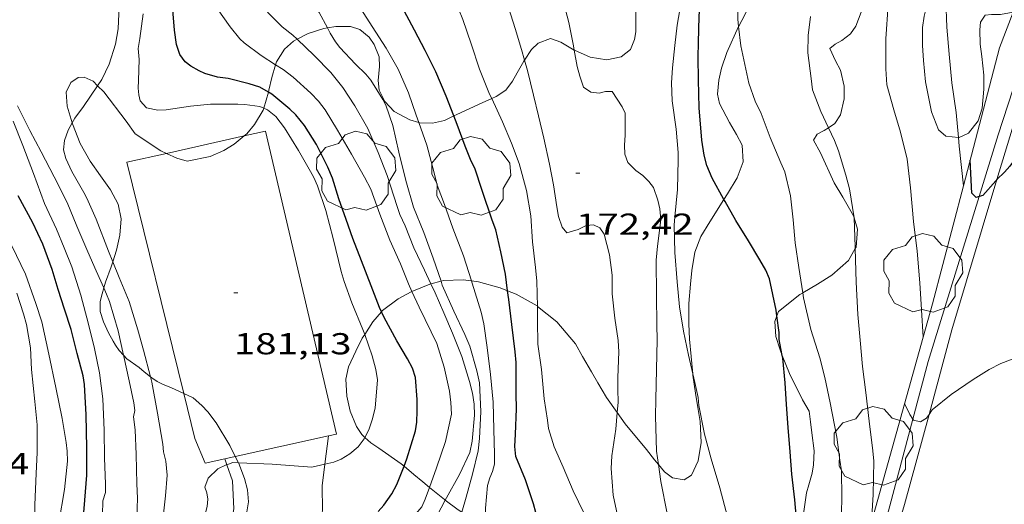
# Model space of a CAD drawing. Units: inches. Extents: x 454998 to 456005, y 4601500 to 4602002.
# Drawn here: x 455434 to 455483, y 4601825 to 4601849 of the extents above; entities that cross this region are included whole.
import ezdxf
from ezdxf.enums import TextEntityAlignment as Align

# ---------------------------------------------------------------- set-up
doc = ezdxf.new("R2010")
doc.units = ezdxf.units.IN
doc.header["$MEASUREMENT"] = 0
for name, color, linetype, lineweight in [('ARBRE', 7, 'Continuous', 0), ('BOSC', 7, 'Continuous', 0), ('CAMI i PISTA FORESTAL', 7, 'Continuous', 0), ('CAMP DE ESPORTS', 7, 'Continuous', 0), ('CORBA DE NIVELL', 7, 'Continuous', 0), ('CORBA MESTRA', 7, 'Continuous', 0), ('COTA ALTIMETRICA', 7, 'Continuous', 0), ('DESGUAS I CUNETA DE TERRA', 7, 'Continuous', 0), ('MUR', 7, 'Continuous', 0)]:
    doc.layers.add(name, color=color, linetype=linetype, lineweight=lineweight)
doc.styles.add('Style-Arial', font='ARIAL.TTF')
doc.linetypes.add('bosc', pattern='A,-2.235,[9,dgnlstyle-mataro.shx,S=0.035752,R=0,X=0,Y=0],-2.235', length=4.47)

# ---------------------------------------------------------------- blocks, each defined once
blk = doc.blocks.new('COTA')
at = {"color": 0, "linetype": 'ByBlock', "lineweight": -2}
blk.add_line((0, 0), (0.2, 0), dxfattribs=at)
blk = doc.blocks.new('ARBRE')
at = {"color": 0, "linetype": 'ByBlock', "lineweight": -2, "flags": 128}
blk.add_lwpolyline([(-0.507, -1.872), (-1.415, -1.448), (-1.697, -0.94), (-1.675, -0.342), (-1.951, 0.138), (-1.943, 0.686), (-1.511, 1.208), (-0.871, 1.406), (-0.543, 1.846), (-0.027, 2.012), (0.541, 1.882), (0.933, 1.428), (1.495, 1.262), (1.921, 0.694), (1.969, 0.068), (1.593, -0.562), (1.593, -1.098), (1.229, -1.618), (0.505, -1.886), (-0.049, -1.762), (-0.507, -1.872)], dxfattribs=at)

msp = doc.modelspace()

# ---------------------------------------------------------------- linework, layer by layer
at = {"layer": 'BOSC', "color": 3, "linetype": 'bosc', "lineweight": 20}
for points in [[(455466.186, 4601854.814, 174.941), (455465.884, 4601854.412, 175.179), (455465.686, 4601853.762, 175.499), (455465.592, 4601853.061, 175.755), (455465.621, 4601852.339, 175.963), (455465.664, 4601851.144, 176.331), (455465.659, 4601850.384, 176.619), (455465.085, 4601850.034, 176.651), (455464.778, 4601849.894, 176.651), (455464.47, 4601849.661, 176.651), (455464.388, 4601848.874, 176.651), (455464.398, 4601848.474, 176.587), (455464.394, 4601847.936, 176.411), (455464.338, 4601847.552, 176.267), (455464.138, 4601847.067, 176.123), (455463.665, 4601846.702, 176.059), (455462.958, 4601846.552, 176.043), (455462.139, 4601846.689, 176.075), (455461.352, 4601847.029, 176.331), (455461.343, 4601847.034, 176.337)], [(455469.485, 4601848.199, 175.404), (455469.495, 4601848.22, 175.403), (455469.798, 4601848.783, 175.291), (455470.146, 4601849.557, 175.067), (455470.426, 4601850.384, 174.875), (455470.503, 4601851.019, 174.795), (455470.403, 4601852.088, 174.843), (455470.137, 4601852.933, 174.827), (455470.045, 4601853.092, 174.823)], [(455477.061, 4601851.024, 172.247), (455476.338, 4601851.377, 172.315), (455475.979, 4601851.262, 172.619), (455475.846, 4601850.981, 172.875), (455475.812, 4601850.463, 173.227), (455475.724, 4601849.655, 173.595), (455475.561, 4601848.914, 173.755), (455475.294, 4601848.224, 173.771), (455475.038, 4601847.836, 173.771), (455474.599, 4601847.509, 173.803), (455474.28, 4601847.325, 173.819), (455474.013, 4601847.115, 173.835), (455474.294, 4601846.501, 174.043), (455474.544, 4601846.036, 174.187), (455474.72, 4601845.251, 174.347), (455474.715, 4601844.62, 174.427), (455474.54, 4601843.835, 174.427), (455474.258, 4601843.395, 174.427), (455473.94, 4601843.19, 174.427)], [(455480.385, 4601842.707, 169.372), (455479.758, 4601842.765, 169.387), (455479.387, 4601843.087, 169.387), (455479.04, 4601843.976, 169.403), (455478.758, 4601845.457, 169.691), (455478.644, 4601846.519, 170.123), (455478.599, 4601847.269, 170.443), (455478.603, 4601848.158, 170.859), (455478.684, 4601848.722, 171.131), (455478.845, 4601849.369, 171.483), (455478.814, 4601849.776, 171.723), (455478.497, 4601850.166, 171.995), (455478.16, 4601850.396, 172.155), (455477.603, 4601850.721, 172.235), (455477.187, 4601850.962, 172.235), (455477.061, 4601851.024, 172.247)], [(455483.091, 4601848.913, 169.552), (455482.464, 4601848.798, 169.595), (455482.019, 4601848.8, 169.691), (455481.706, 4601848.767, 169.771), (455481.483, 4601848.417, 169.723), (455481.441, 4601848.041, 169.579), (455481.462, 4601847.333, 169.323), (455481.542, 4601846.714, 169.211), (455481.648, 4601845.796, 169.227), (455481.647, 4601845.093, 169.259), (455481.56, 4601844.156, 169.291), (455481.368, 4601843.528, 169.307), (455480.888, 4601842.919, 169.339), (455480.421, 4601842.704, 169.371), (455480.385, 4601842.707, 169.372)], [(455449.112, 4601848.134, 181.789), (455448.943, 4601848.105, 181.867), (455448.163, 4601847.858, 182.299), (455447.617, 4601847.57, 182.607)], [(455453.64, 4601843.441, 180.192), (455453.2, 4601843.579, 180.443), (455452.422, 4601843.999, 180.667), (455451.955, 4601844.487, 180.763), (455451.685, 4601845.051, 180.939), (455451.628, 4601845.535, 181.067), (455451.695, 4601846.22, 181.227), (455451.673, 4601846.706, 181.307), (455451.436, 4601847.308, 181.371), (455451.184, 4601847.68, 181.419), (455450.724, 4601848.061, 181.435), (455450.257, 4601848.198, 181.451), (455449.532, 4601848.205, 181.595), (455449.112, 4601848.134, 181.789)], [(455468.765, 4601839.634, 175.947), (455468.946, 4601839.922, 175.947), (455469.415, 4601840.71, 175.883), (455469.719, 4601841.496, 175.707), (455469.662, 4601842.331, 175.483), (455469.38, 4601842.852, 175.435), (455469.036, 4601843.447, 175.467), (455468.55, 4601844.386, 175.467), (455468.45, 4601844.846, 175.467), (455468.509, 4601845.545, 175.467), (455468.645, 4601846.141, 175.467), (455468.9, 4601846.916, 175.467), (455469.485, 4601848.199, 175.404)], [(455447.617, 4601847.57, 182.607), (455447.426, 4601847.469, 182.715), (455446.983, 4601847.084, 183.003), (455446.591, 4601846.451, 183.355), (455446.547, 4601846.312, 183.402)], [(455461.343, 4601847.034, 176.337), (455460.683, 4601847.419, 176.747), (455460.17, 4601847.603, 177.131), (455459.56, 4601847.38, 177.579), (455459.228, 4601847.059, 177.803), (455458.88, 4601846.532, 178.026)], [(455446.547, 4601846.312, 183.402), (455446.35, 4601845.684, 183.611), (455446.215, 4601845.053, 183.755), (455446.187, 4601844.955, 183.776)], [(455458.88, 4601846.532, 178.026), (455458.854, 4601846.492, 178.043), (455458.509, 4601845.905, 178.315), (455458.283, 4601845.497, 178.539), (455457.951, 4601845.047, 178.763), (455457.468, 4601844.732, 178.923), (455457.253, 4601844.637, 178.963)], [(455437.501, 4601845.491, 186.123), (455437.066, 4601845.701, 186.363), (455436.766, 4601845.676, 186.507), (455436.394, 4601845.425, 186.731), (455436.172, 4601844.945, 187.179), (455436.221, 4601844.253, 187.739), (455436.466, 4601843.437, 188.237)], [(455437.724, 4601845.268, 185.975), (455437.501, 4601845.491, 186.123)], [(455441.138, 4601841.916, 184.395), (455440.855, 4601842.05, 184.395), (455439.593, 4601842.893, 184.603), (455439.139, 4601843.518, 184.971), (455438.027, 4601844.964, 185.771), (455437.724, 4601845.268, 185.975)], [(455446.187, 4601844.955, 183.776), (455445.955, 4601844.157, 183.942)], [(455457.253, 4601844.637, 178.963), (455456.777, 4601844.425, 179.051), (455455.52, 4601843.848, 179.211), (455455.375, 4601843.777, 179.257)], [(455445.955, 4601844.157, 183.942), (455445.924, 4601844.053, 183.963), (455445.501, 4601843.347, 184.187), (455445.12, 4601842.886, 184.379), (455444.988, 4601842.779, 184.389)], [(455455.375, 4601843.777, 179.257), (455454.914, 4601843.553, 179.403), (455454.314, 4601843.41, 179.787), (455453.675, 4601843.429, 180.171), (455453.64, 4601843.441, 180.192)], [(455436.466, 4601843.437, 188.237), (455436.481, 4601843.387, 188.267), (455436.862, 4601842.406, 188.747), (455437.352, 4601841.525, 189.003), (455437.875, 4601840.811, 189.147), (455438.369, 4601840.117, 189.179), (455438.741, 4601839.408, 189.179), (455438.885, 4601838.678, 189.163), (455438.819, 4601837.864, 189.067), (455438.656, 4601837.123, 188.907), (455438.477, 4601836.545, 188.841)], [(455473.94, 4601843.19, 174.427), (455473.733, 4601843.056, 174.427), (455473.379, 4601842.869, 174.427), (455473.204, 4601842.565, 174.443), (455473.542, 4601841.947, 174.491), (455474.232, 4601840.462, 174.683), (455474.648, 4601839.741, 174.795), (455475.176, 4601838.827, 174.939), (455475.209, 4601838.719, 174.952)], [(455444.988, 4601842.779, 184.389), (455444.491, 4601842.376, 184.427), (455443.972, 4601842.058, 184.411), (455443.295, 4601841.759, 184.411), (455442.169, 4601841.534, 184.395), (455441.644, 4601841.674, 184.395), (455441.138, 4601841.916, 184.395)], [(455467.221, 4601830.993, 176.232), (455467.049, 4601832.712, 176.139), (455467.018, 4601833.47, 175.979), (455467.029, 4601834.474, 175.707), (455467.1, 4601835.439, 175.579), (455467.167, 4601836.124, 175.627), (455467.313, 4601837.022, 175.819), (455467.618, 4601837.807, 175.947), (455468.069, 4601838.529, 175.947), (455468.765, 4601839.634, 175.947)], [(455475.209, 4601838.719, 174.952), (455475.374, 4601838.165, 175.019), (455475.312, 4601837.279, 175.083), (455475.27, 4601837.206, 175.085)], [(455475.27, 4601837.206, 175.085), (455474.936, 4601836.619, 175.099), (455474.106, 4601835.881, 175.099), (455473.401, 4601835.437, 175.099), (455472.668, 4601835.014, 175.099)], [(455438.477, 4601836.545, 188.841), (455438.397, 4601836.291, 188.811), (455438.113, 4601835.535, 188.747), (455438.032, 4601835.251, 188.669)], [(455453.299, 4601835.077, 183.97), (455454.183, 4601835.445, 183.755), (455454.234, 4601835.458, 183.733)], [(455454.234, 4601835.458, 183.733), (455454.742, 4601835.585, 183.505)], [(455454.742, 4601835.585, 183.505), (455454.861, 4601835.615, 183.451), (455455.833, 4601835.659, 182.891), (455456.256, 4601835.598, 182.679)], [(455456.256, 4601835.598, 182.679), (455456.599, 4601835.547, 182.507), (455457.67, 4601835.26, 181.995), (455458.044, 4601835.111, 181.83)], [(455438.032, 4601835.251, 188.669), (455437.947, 4601834.959, 188.587), (455437.855, 4601834.574, 188.427), (455437.856, 4601834.093, 188.267), (455438.009, 4601833.572, 188.123), (455438.263, 4601833.034, 188.011), (455438.503, 4601832.619, 187.739), (455438.615, 4601832.425, 187.403), (455438.789, 4601832.155, 187.291), (455439.009, 4601831.919, 187.282)], [(455451.792, 4601834.074, 184.19), (455451.839, 4601834.129, 184.187), (455452.614, 4601834.706, 184.107), (455453.259, 4601835.06, 183.979), (455453.299, 4601835.077, 183.97)], [(455458.044, 4601835.111, 181.83), (455458.464, 4601834.942, 181.643), (455459.502, 4601834.359, 181.259), (455459.526, 4601834.34, 181.25)], [(455472.668, 4601835.014, 175.099), (455472.528, 4601834.933, 175.099), (455471.468, 4601834.081, 175.099), (455471.39, 4601833.865, 175.099)], [(455450.959, 4601832.945, 184.244), (455451.363, 4601833.577, 184.219), (455451.792, 4601834.074, 184.19)], [(455459.526, 4601834.34, 181.25), (455460.474, 4601833.572, 180.859), (455461.4, 4601832.48, 180.411), (455461.76, 4601831.857, 180.171), (455462.2, 4601831.095, 179.947), (455462.512, 4601830.554, 179.883), (455462.95, 4601829.828, 179.835), (455463.475, 4601829.084, 179.826)], [(455471.39, 4601833.865, 175.099), (455471.29, 4601833.59, 175.099), (455471.335, 4601832.84, 175.211), (455471.546, 4601832.186, 175.371), (455471.656, 4601831.905, 175.432)], [(455450.973, 4601827.85, 183.679), (455450.816, 4601827.996, 183.787), (455450.556, 4601828.382, 184.027), (455450.245, 4601829.144, 184.315), (455450.071, 4601829.894, 184.331), (455450.028, 4601830.737, 184.283), (455450.156, 4601831.347, 184.283), (455450.518, 4601832.128, 184.283), (455450.839, 4601832.757, 184.251), (455450.959, 4601832.945, 184.244)], [(455439.009, 4601831.919, 187.282), (455439.18, 4601831.735, 187.275), (455439.779, 4601831.305, 187.003), (455440.028, 4601831.097, 186.827), (455440.337, 4601830.851, 186.564)], [(455471.656, 4601831.905, 175.432), (455472.004, 4601831.009, 175.627), (455472.663, 4601829.708, 175.931), (455472.983, 4601829.154, 176.043), (455473.051, 4601828.621, 176.011), (455473.126, 4601828.073, 176.011), (455473.23, 4601827.191, 176.027), (455473.207, 4601826.494, 176.027), (455473.131, 4601826.081, 176.043), (455472.973, 4601825.491, 176.043), (455472.86, 4601825.111, 176.027), (455472.715, 4601824.178, 176.011), (455472.717, 4601823.662, 176.011), (455472.769, 4601823.285, 176.011)], [(455467.487, 4601829.233, 176.539), (455467.352, 4601830.042, 176.251), (455467.227, 4601830.931, 176.235), (455467.221, 4601830.993, 176.232)], [(455440.337, 4601830.851, 186.564), (455440.404, 4601830.797, 186.507), (455440.673, 4601830.62, 186.283), (455440.94, 4601830.478, 186.075), (455441.387, 4601830.311, 185.819), (455441.995, 4601830.022, 185.528)], [(455441.995, 4601830.022, 185.528), (455442.457, 4601829.802, 185.307), (455442.895, 4601829.427, 185.211), (455443.186, 4601829.115, 185.163), (455443.592, 4601828.573, 185.163), (455444.275, 4601827.453, 185.243), (455444.547, 4601826.906, 185.301)], [(455463.475, 4601829.084, 179.826), (455463.866, 4601828.528, 179.819), (455464.918, 4601827.251, 179.643), (455465.321, 4601826.745, 179.467), (455465.518, 4601826.506, 179.334)], [(455465.518, 4601826.506, 179.334), (455465.816, 4601826.143, 179.131), (455466.214, 4601825.838, 178.859), (455466.786, 4601825.743, 178.507), (455467.152, 4601825.973, 178.283), (455467.482, 4601826.681, 177.979), (455467.635, 4601827.6, 177.531), (455467.587, 4601828.644, 176.875), (455467.487, 4601829.233, 176.539)], [(455452.909, 4601826.416, 183.304), (455452.768, 4601826.536, 183.307), (455451.667, 4601827.323, 183.355), (455451.257, 4601827.585, 183.483), (455450.973, 4601827.85, 183.679)], [(455444.702, 4601826.593, 185.335), (455444.724, 4601826.548, 185.339), (455445.005, 4601825.805, 185.515), (455445.16, 4601825.248, 185.675), (455445.203, 4601824.663, 185.803), (455445.11, 4601824.055, 185.899), (455444.884, 4601823.518, 185.995), (455444.454, 4601822.919, 186.123), (455444.071, 4601822.494, 186.251), (455444.058, 4601822.482, 186.257)], [(455444.547, 4601826.906, 185.301), (455444.702, 4601826.593, 185.335)], [(455454.173, 4601825.372, 182.958), (455453.839, 4601825.64, 183.147), (455453.387, 4601826.007, 183.291), (455452.909, 4601826.416, 183.304)], [(455454.954, 4601824.746, 182.513), (455454.909, 4601824.779, 182.539), (455454.173, 4601825.372, 182.958)], [(455455.767, 4601824.141, 182.062), (455455.592, 4601824.268, 182.139), (455454.954, 4601824.746, 182.513)]]:
    msp.add_polyline3d(points, dxfattribs=at)
at = {"layer": 'CAMI i PISTA FORESTAL', "color": 7, "linetype": 'Continuous', "lineweight": 0}
for points in [[(455485.129, 4601849.968, 164.199), (455482.809, 4601842.353, 164.943), (455482.292, 4601840.626, 165.083)], [(455482.292, 4601840.626, 165.083), (455480.064, 4601833.171, 165.687), (455478.925, 4601828.991, 165.978)], [(455478.925, 4601828.991, 165.978), (455477.708, 4601824.531, 166.287), (455476.118, 4601819.181, 166.848)], [(455449.171, 4601827.93, 181.059), (455448.992, 4601826.516, 181.1)], [(455449.171, 4601827.93, 181.059), (455449.171, 4601827.93, 181.059)], [(455444.024, 4601826.79, 181.059), (455444.024, 4601826.79, 181.059)], [(455444.13, 4601826.498, 180.973), (455444.024, 4601826.79, 181.059)], [(455444.058, 4601822.482, 180.911), (455444.067, 4601822.503, 180.911), (455444.31, 4601823.369, 180.883), (455444.482, 4601824.304, 180.819), (455444.417, 4601825.703, 180.739), (455444.13, 4601826.498, 180.973)], [(455448.992, 4601826.516, 181.1), (455448.857, 4601825.453, 181.131), (455448.871, 4601824.228, 181.051), (455448.83, 4601824.037, 181.049)]]:
    msp.add_polyline3d(points, dxfattribs=at)
at = {"layer": 'CAMP DE ESPORTS', "color": 7, "linetype": 'Continuous', "lineweight": 0, "elevation": 181.059}
for points in [[(455444.988, 4601842.779), (455441.138, 4601841.916)], [(455449.171, 4601827.93), (455449.565, 4601828.017), (455446.038, 4601843.014), (455444.988, 4601842.779)], [(455441.138, 4601841.916), (455439.18, 4601841.477), (455441.995, 4601830.022)], [(455444.547, 4601826.906), (455449.171, 4601827.93)], [(455443.05, 4601826.574), (455444.024, 4601826.79)], [(455444.024, 4601826.79), (455444.547, 4601826.906)]]:
    msp.add_lwpolyline(points, dxfattribs=at)
at = {"layer": 'CAMP DE ESPORTS', "color": 7, "linetype": 'Continuous', "lineweight": 0, "elevation": 181.059, "flags": 128}
msp.add_lwpolyline([(455441.995, 4601830.022), (455442.541, 4601827.8), (455443.05, 4601826.574)], dxfattribs=at)
at = {"layer": 'CORBA DE NIVELL', "color": 30, "linetype": 'Continuous', "lineweight": 0}
for points, elevation in [([(455480.385, 4601842.707), (455480.269, 4601843.951), (455480.051, 4601845.409), (455479.921, 4601846.826), (455479.803, 4601848.167), (455479.755, 4601849.497), (455479.774, 4601849.969), (455479.935, 4601851.185), (455480.239, 4601852.788), (455480.462, 4601853.794), (455480.743, 4601854.843), (455481.197, 4601856.528), (455481.627, 4601858.176), (455481.948, 4601859.788), (455482.141, 4601861.285), (455482.126, 4601861.775), (455482.059, 4601862.323), (455482.199, 4601862.672), (455482.265, 4601863.158), (455482.482, 4601864.734), (455482.635, 4601865.293), (455483.202, 4601866.863)], 166), ([(455437.724, 4601845.268), (455437.937, 4601845.581), (455438.293, 4601846.34), (455438.614, 4601847.32), (455438.748, 4601848.081), (455438.775, 4601848.826), (455438.77, 4601849.58), (455438.537, 4601850.998), (455438.383, 4601851.385), (455438.285, 4601851.716), (455438.142, 4601852.026), (455437.473, 4601853.21), (455436.762, 4601854.569), (455436.326, 4601855.573), (455435.765, 4601856.848), (455435.214, 4601858.067), (455434.702, 4601859.481), (455434.565, 4601860.159), (455434.394, 4601861.423), (455434.418, 4601861.885), (455434.515, 4601862.325), (455434.671, 4601863.266)], 182), ([(455446.547, 4601846.312), (455445.833, 4601846.769), (455444.991, 4601847.387), (455444.767, 4601847.6), (455444.287, 4601848.191), (455443.648, 4601849.097), (455443.029, 4601850.01), (455442.79, 4601850.519), (455442.671, 4601850.926), (455442.424, 4601852.113), (455442.124, 4601853.53), (455441.805, 4601854.731), (455441.664, 4601855.551), (455441.488, 4601856.608), (455441.323, 4601857.118), (455440.967, 4601858.478), (455440.991, 4601858.972), (455441.083, 4601859.492), (455441.473, 4601860.682), (455441.796, 4601861.632)], 179), ([(455447.617, 4601847.57), (455447.404, 4601847.773), (455446.867, 4601848.183), (455445.438, 4601849.658), (455445.131, 4601850.174), (455444.524, 4601851.338), (455444.003, 4601852.585), (455443.543, 4601853.83), (455443.192, 4601855.262), (455442.925, 4601856.355), (455442.78, 4601856.776), (455442.718, 4601857.354), (455442.746, 4601858.082), (455442.879, 4601859.332), (455443.12, 4601860.667), (455443.3, 4601861.288)], 178), ([(455449.112, 4601848.134), (455448.711, 4601848.894), (455448.155, 4601849.857), (455447.601, 4601850.826), (455447.112, 4601851.721), (455446.487, 4601852.834), (455445.972, 4601853.936), (455445.765, 4601854.509), (455445.623, 4601854.811), (455445.379, 4601855.635), (455445.311, 4601856.048), (455445.162, 4601857.154), (455445.138, 4601857.676), (455445.207, 4601858.787), (455445.437, 4601860.357), (455445.547, 4601860.796)], 177), ([(455453.126, 4601844.917), (455452.618, 4601846.087), (455452.019, 4601847.131), (455451.329, 4601848.206), (455450.471, 4601849.549), (455449.953, 4601850.414), (455449.351, 4601851.512), (455448.813, 4601852.596), (455448.25, 4601853.74), (455448.067, 4601854.225), (455447.758, 4601855.368), (455447.47, 4601856.634), (455447.27, 4601857.909), (455447.228, 4601858.854), (455447.271, 4601859.475), (455447.364, 4601860.042), (455447.473, 4601860.378)], 176), ([(455457.253, 4601844.637), (455457.152, 4601844.854), (455456.648, 4601846.096), (455456.24, 4601847.339), (455455.829, 4601848.547), (455455.386, 4601849.617), (455454.935, 4601850.751), (455454.482, 4601852.135), (455454.192, 4601853.246), (455453.891, 4601854.223), (455454.02, 4601854.815), (455454.059, 4601855.46), (455454.379, 4601856.754), (455454.67, 4601857.434), (455455.192, 4601858.689)], 174), ([(455458.88, 4601846.532), (455458.736, 4601847.062), (455458.412, 4601848.103), (455458.093, 4601849.152), (455457.956, 4601849.918), (455457.759, 4601851.555), (455457.642, 4601852.093), (455457.245, 4601853.397), (455457.106, 4601854.102), (455457.041, 4601854.799), (455457.041, 4601855.838), (455457.093, 4601856.293), (455457.198, 4601857.43), (455457.378, 4601858.197)], 173), ([(455461.343, 4601847.034), (455461.305, 4601847.241), (455461.08, 4601848.4), (455460.628, 4601850.111), (455460.304, 4601851.079), (455460.011, 4601852.466), (455459.746, 4601853.838), (455459.632, 4601855.596), (455459.685, 4601856.416), (455459.873, 4601857.635)], 172), ([(455469.485, 4601848.199), (455469.444, 4601848.566), (455469.45, 4601849.419), (455469.569, 4601850.462), (455469.858, 4601852.089), (455470.045, 4601853.092)], 169), ([(455478.639, 4601832.822), (455478.549, 4601834.167), (455478.467, 4601835.501), (455478.337, 4601837.07), (455478.148, 4601838.541), (455478.01, 4601840.207), (455477.842, 4601841.634), (455477.505, 4601842.977), (455477.177, 4601844.081), (455476.842, 4601845.31), (455476.787, 4601846.11), (455476.791, 4601847.59), (455476.901, 4601849.271), (455477.019, 4601850.77), (455477.061, 4601851.024)], 167), ([(455467.221, 4601830.993), (455467.007, 4601831.923), (455466.761, 4601833.117), (455466.567, 4601834.316), (455466.443, 4601835.556), (455466.337, 4601837.01), (455466.301, 4601838.37), (455466.332, 4601838.772), (455466.46, 4601840.134), (455466.498, 4601841.597), (455466.497, 4601841.966), (455466.392, 4601843.11), (455466.201, 4601844.529), (455466.164, 4601845.417), (455466.214, 4601846.162), (455466.325, 4601847.266), (455466.446, 4601848.264), (455466.642, 4601849.412)], 171), ([(455445.955, 4601844.157), (455445.766, 4601844.233), (455445.017, 4601844.346), (455444.681, 4601844.36), (455443.314, 4601844.351), (455442.325, 4601844.256), (455441.126, 4601844.077), (455440.708, 4601844.057), (455440.139, 4601844.172), (455439.836, 4601844.52), (455439.763, 4601844.815), (455439.737, 4601845.155), (455439.749, 4601845.527), (455439.776, 4601846.568), (455439.734, 4601847.121), (455439.811, 4601847.604), (455439.978, 4601848.836)], 181), ([(455473.94, 4601843.19), (455473.57, 4601843.987), (455473.151, 4601845.065), (455473.08, 4601845.62), (455472.924, 4601846.906), (455472.934, 4601847.753), (455473.06, 4601848.694)], 168), ([(455454.742, 4601835.585), (455454.36, 4601836.724), (455453.886, 4601837.993), (455453.378, 4601839.257), (455452.991, 4601840.576), (455452.645, 4601841.974), (455452.352, 4601843.306), (455452, 4601844.308), (455451.856, 4601844.59), (455451.265, 4601845.551), (455451.022, 4601845.845), (455450.511, 4601846.344), (455449.724, 4601847.165), (455449.516, 4601847.437), (455449.251, 4601847.871), (455449.112, 4601848.134)], 177), ([(455472.668, 4601835.014), (455472.476, 4601836.257), (455472.291, 4601837.489), (455472.194, 4601838.625), (455472.054, 4601839.819), (455471.776, 4601840.998), (455471.589, 4601841.458), (455471.058, 4601842.698), (455470.61, 4601843.899), (455470.315, 4601844.505), (455470.002, 4601845.391), (455469.893, 4601845.86), (455469.592, 4601847.247), (455469.485, 4601848.199)], 169), ([(455454.234, 4601835.458), (455453.916, 4601836.134), (455453.401, 4601837.241), (455452.97, 4601838.331), (455452.693, 4601838.883), (455452.574, 4601839.29), (455452.066, 4601840.816), (455451.63, 4601841.964), (455451.109, 4601843.155), (455450.468, 4601844.281), (455449.882, 4601845.176), (455449.274, 4601845.919), (455448.461, 4601846.766), (455447.617, 4601847.57)], 178), ([(455465.518, 4601826.506), (455465.428, 4601827.17), (455465.375, 4601828.895), (455465.391, 4601829.722), (455465.428, 4601831.211), (455465.454, 4601832.686), (455465.44, 4601833.422), (455465.424, 4601834.881), (455465.409, 4601836.628), (455465.469, 4601837.323), (455465.628, 4601838.625), (455465.579, 4601839.165), (455465.485, 4601839.6), (455465.273, 4601840.231), (455465.046, 4601840.529), (455464.75, 4601840.825), (455464.404, 4601841.064), (455464, 4601841.468), (455463.85, 4601841.88), (455463.841, 4601842.327), (455463.87, 4601842.815), (455463.869, 4601843.913), (455463.719, 4601844.229), (455463.222, 4601844.986), (455462.901, 4601844.981), (455462.583, 4601844.908), (455462.16, 4601844.945), (455461.811, 4601845.205), (455461.614, 4601845.738), (455461.493, 4601846.228), (455461.343, 4601847.034)], 172), ([(455453.299, 4601835.077), (455453.126, 4601835.448), (455452.73, 4601836.453), (455452.209, 4601837.611), (455451.716, 4601838.906), (455451.269, 4601840.144), (455450.946, 4601840.743), (455450.301, 4601841.877), (455449.618, 4601843.076), (455448.999, 4601844.076), (455448.665, 4601844.502), (455448.284, 4601844.897), (455447.412, 4601845.696), (455446.916, 4601846.075), (455446.547, 4601846.312)], 179), ([(455463.475, 4601829.084), (455463.519, 4601829.593), (455463.502, 4601830.221), (455463.505, 4601830.809), (455463.546, 4601832.089), (455463.521, 4601832.652), (455463.359, 4601833.75), (455463.218, 4601834.962), (455463.229, 4601835.527), (455463.221, 4601835.892), (455463.097, 4601836.892), (455462.834, 4601837.923), (455462.619, 4601838.224), (455462.305, 4601838.375), (455461.938, 4601838.339), (455461.531, 4601838.14), (455460.971, 4601837.974), (455460.746, 4601838.26), (455460.567, 4601838.785), (455460.486, 4601839.269), (455460.308, 4601840.363), (455460.126, 4601841.389), (455459.836, 4601842.668), (455459.579, 4601843.779), (455459.332, 4601844.806), (455459.021, 4601846.016), (455458.88, 4601846.532)], 173), ([(455436.466, 4601843.437), (455436.588, 4601843.661), (455437.018, 4601844.237), (455437.724, 4601845.268)], 182), ([(455459.526, 4601834.34), (455459.498, 4601835.581), (455459.42, 4601836.261), (455459.275, 4601837.536), (455459.187, 4601838.824), (455458.97, 4601840.08), (455458.612, 4601841.42), (455458.236, 4601842.432), (455457.796, 4601843.481), (455457.253, 4601844.637)], 174), ([(455438.032, 4601835.251), (455437.657, 4601836.107), (455437.242, 4601837.041), (455436.698, 4601838.311), (455436.21, 4601839.484), (455435.566, 4601840.752), (455434.919, 4601842), (455434.366, 4601843.047), (455433.758, 4601844.276)], 183), ([(455450.959, 4601832.945), (455450.872, 4601833.196), (455450.325, 4601834.52), (455449.935, 4601835.564), (455449.801, 4601836.06), (455449.402, 4601837.695), (455449.026, 4601839.09), (455448.619, 4601840.315), (455448.443, 4601840.716), (455448.277, 4601841.018), (455447.682, 4601842.065), (455446.99, 4601843.176), (455446.559, 4601843.74), (455446.146, 4601844.079), (455445.955, 4601844.157)], 181), ([(455437.959, 4601824.013), (455437.975, 4601824.714), (455438.122, 4601825.123), (455438.109, 4601825.545), (455438.06, 4601826.814), (455438.045, 4601828.2), (455437.985, 4601829.759), (455437.82, 4601831.045), (455437.576, 4601832.254), (455437.269, 4601833.458), (455436.896, 4601834.887), (455436.446, 4601836.299), (455436.069, 4601837.231), (455435.679, 4601838.156), (455435.094, 4601839.44), (455434.543, 4601840.923), (455434.026, 4601842.315), (455433.538, 4601843.52)], 184), ([(455438.477, 4601836.545), (455438.256, 4601837.077), (455437.656, 4601838.652), (455437.195, 4601839.697), (455437.035, 4601839.983), (455436.444, 4601841.014), (455436.143, 4601841.672), (455436.038, 4601842.101), (455436.076, 4601842.548), (455436.265, 4601843.068), (455436.466, 4601843.437)], 182), ([(455456.256, 4601835.598), (455455.851, 4601836.837), (455455.32, 4601838.22), (455454.91, 4601839.379), (455454.558, 4601840.34), (455454.4, 4601840.95), (455454.031, 4601842.326), (455453.64, 4601843.441)], 176), ([(455475.209, 4601838.719), (455475.208, 4601838.725), (455474.983, 4601840.161), (455474.807, 4601840.844), (455474.441, 4601842.046), (455474.237, 4601842.552), (455473.94, 4601843.19)], 168), ([(455480.627, 4601840.312), (455480.425, 4601842.281), (455480.385, 4601842.707)], 166), ([(455480.628, 4601840.311), (455480.627, 4601840.312)], 166), ([(455475.27, 4601837.206), (455475.268, 4601837.291), (455475.209, 4601838.719)], 168), ([(455433.821, 4601815.206), (455434.189, 4601816.24), (455434.72, 4601817.881), (455434.879, 4601818.671), (455435.18, 4601820.285), (455435.476, 4601821.939), (455435.802, 4601823.615), (455436.087, 4601825.266), (455436.232, 4601826.671), (455436.223, 4601827.174), (455436.169, 4601827.604), (455435.961, 4601828.787), (455435.649, 4601830.32), (455435.315, 4601831.971), (455434.961, 4601833.568), (455434.671, 4601834.486), (455434.145, 4601835.942), (455433.47, 4601837.335)], 186), ([(455476.073, 4601823.658), (455476.156, 4601825.019), (455476.196, 4601826.677), (455476.146, 4601827.179), (455475.959, 4601828.647), (455475.789, 4601830.077), (455475.63, 4601831.353), (455475.517, 4601832.668), (455475.398, 4601833.939), (455475.309, 4601835.541), (455475.27, 4601837.206)], 168), ([(455440.337, 4601830.851), (455440.003, 4601832.177), (455439.714, 4601833.174), (455439.289, 4601834.573), (455438.796, 4601835.771), (455438.477, 4601836.545)], 182), ([(455456.283, 4601827.658), (455456.404, 4601828.943), (455456.388, 4601829.492), (455456.301, 4601830.042), (455456.151, 4601830.621), (455455.767, 4601831.854), (455455.311, 4601833.004), (455454.878, 4601834.019), (455454.447, 4601835.004), (455454.234, 4601835.458)], 178), ([(455455.767, 4601824.141), (455455.988, 4601824.889), (455456.299, 4601826.029), (455456.582, 4601827.181), (455456.647, 4601827.787), (455456.717, 4601829.138), (455456.655, 4601830.558), (455456.519, 4601831.153), (455456.164, 4601832.376), (455455.92, 4601832.942), (455455.377, 4601834.106), (455454.806, 4601835.393), (455454.742, 4601835.585)], 177), ([(455457.086, 4601823.146), (455457.015, 4601823.333), (455456.952, 4601823.81), (455456.952, 4601824.346), (455457.043, 4601825.46), (455457.159, 4601825.851), (455457.289, 4601826.161), (455457.398, 4601826.525), (455457.394, 4601827.021), (455457.358, 4601828.243), (455457.32, 4601829.597), (455457.198, 4601830.959), (455457.03, 4601832.298), (455456.866, 4601833.478), (455456.724, 4601834.052), (455456.29, 4601835.492), (455456.256, 4601835.598)], 176), ([(455434.729, 4601828.475), (455434.621, 4601829.623), (455434.452, 4601831.22), (455434.395, 4601832.278), (455434.2, 4601833.44), (455434.054, 4601833.974), (455433.729, 4601834.992)], 187), ([(455439.009, 4601831.919), (455438.749, 4601833.125), (455438.313, 4601834.577), (455438.165, 4601834.946), (455438.032, 4601835.251)], 183), ([(455454.173, 4601825.372), (455454.523, 4601826.347), (455454.972, 4601827.641), (455455.259, 4601828.993), (455455.233, 4601829.574), (455455.156, 4601830.14), (455454.902, 4601831.323), (455454.527, 4601832.492), (455454.259, 4601833.077), (455453.659, 4601834.301), (455453.299, 4601835.077)], 179), ([(455473.89, 4601819.903), (455473.991, 4601820.536), (455474.362, 4601822.358), (455474.596, 4601824.105), (455474.609, 4601824.866), (455474.584, 4601826.19), (455474.512, 4601826.722), (455474.356, 4601827.856), (455474.021, 4601829.556), (455473.77, 4601830.815), (455473.521, 4601831.798), (455473.068, 4601833.199), (455472.707, 4601834.76), (455472.668, 4601835.014)], 169), ([(455464.094, 4601812.147), (455464.094, 4601812.157), (455463.929, 4601813.539), (455463.753, 4601814.644), (455463.524, 4601815.768), (455463.224, 4601817.303), (455463.025, 4601818.569), (455462.865, 4601820.07), (455462.563, 4601821.568), (455462.299, 4601822.922), (455462.177, 4601823.341), (455461.985, 4601823.835), (455461.825, 4601824.112), (455461.295, 4601825.196), (455460.789, 4601826.369), (455460.347, 4601827.374), (455460.076, 4601828.285), (455460.02, 4601828.709), (455459.853, 4601829.759), (455459.716, 4601831.213), (455459.54, 4601832.46), (455459.519, 4601833.626), (455459.53, 4601834.149), (455459.526, 4601834.34)], 174), ([(455450.973, 4601827.85), (455451.164, 4601828.219), (455451.335, 4601828.715), (455451.474, 4601829.289), (455451.595, 4601830.703), (455451.511, 4601831.218), (455451.322, 4601831.89), (455450.959, 4601832.945)], 181), ([(455478.639, 4601832.821), (455478.639, 4601832.822)], 167), ([(455485.293, 4601832.041), (455485.227, 4601832.089), (455484.795, 4601832.126), (455484.243, 4601832.011), (455482.956, 4601831.688), (455482.479, 4601831.514), (455481.905, 4601831.22), (455481.118, 4601830.719), (455480.019, 4601829.974), (455479.077, 4601829.222), (455478.925, 4601828.991)], 166), ([(455439.005, 4601819.818), (455439.448, 4601821.778), (455439.646, 4601823.347), (455439.693, 4601824.834), (455439.67, 4601825.546), (455439.642, 4601827.003), (455439.592, 4601828.226), (455439.502, 4601828.862), (455439.572, 4601829.189), (455439.521, 4601829.557), (455439.291, 4601830.643), (455439.021, 4601831.863), (455439.009, 4601831.919)], 183), ([(455470.048, 4601809.732), (455470.071, 4601809.92), (455470.19, 4601811.074), (455470.289, 4601812.175), (455470.367, 4601813.199), (455470.445, 4601814.593), (455470.442, 4601815.196), (455470.357, 4601816.08), (455470.201, 4601817.662), (455470.183, 4601818.862), (455470.048, 4601820.008), (455469.895, 4601820.561), (455469.505, 4601822.092), (455468.942, 4601823.914), (455468.56, 4601825.352), (455468.125, 4601826.786), (455467.806, 4601828.002), (455467.523, 4601829.437), (455467.482, 4601829.819), (455467.319, 4601830.566), (455467.221, 4601830.993)], 171), ([(455440.232, 4601819.012), (455440.385, 4601819.899), (455440.643, 4601821.508), (455440.891, 4601823.175), (455441.096, 4601824.947), (455441.171, 4601825.978), (455441.106, 4601826.675), (455440.993, 4601827.142), (455440.953, 4601827.515), (455440.687, 4601829.048), (455440.403, 4601830.588), (455440.337, 4601830.851)], 182), ([(455465.6, 4601810.677), (455465.439, 4601811.363), (455465.203, 4601812.82), (455465.046, 4601814.291), (455464.911, 4601815.885), (455464.78, 4601816.881), (455464.58, 4601818.571), (455464.467, 4601819.855), (455464.367, 4601820.148), (455464.292, 4601820.654), (455463.984, 4601821.987), (455463.593, 4601823.512), (455463.27, 4601824.992), (455463.168, 4601826.305), (455463.214, 4601826.937), (455463.402, 4601828.251), (455463.475, 4601829.084)], 173), ([(455478.925, 4601828.991), (455478.796, 4601828.797), (455478.499, 4601828.616), (455478.162, 4601828.703), (455478.127, 4601828.757)], 166), ([(455448.992, 4601826.516), (455449.434, 4601826.615), (455449.789, 4601826.769), (455450.23, 4601827.037), (455450.63, 4601827.384), (455450.939, 4601827.784), (455450.973, 4601827.85)], 181), ([(455444.13, 4601826.498), (455444.433, 4601826.603), (455444.702, 4601826.593)], 181), ([(455444.702, 4601826.593), (455446.373, 4601826.53), (455448.343, 4601826.369), (455448.992, 4601826.516)], 181), ([(455442.127, 4601821.2), (455442.509, 4601822.178), (455442.893, 4601823.384), (455443.16, 4601824.434), (455443.181, 4601824.797), (455443.142, 4601825.098), (455443.037, 4601825.383), (455443.209, 4601825.836), (455443.69, 4601826.284), (455444.098, 4601826.487), (455444.13, 4601826.498)], 181), ([(455468.248, 4601809.491), (455468.211, 4601809.775), (455468.072, 4601811.039), (455467.982, 4601812.396), (455467.919, 4601813.408), (455467.788, 4601814.459), (455467.642, 4601815.511), (455467.479, 4601816.554), (455467.293, 4601817.596), (455466.996, 4601818.838), (455466.628, 4601820.252), (455466.366, 4601821.426), (455466.148, 4601822.787), (455465.951, 4601824.073), (455465.631, 4601825.666), (455465.518, 4601826.506)], 172), ([(455453.095, 4601823.422), (455453.297, 4601823.783), (455453.49, 4601824.065), (455453.786, 4601824.416), (455453.961, 4601824.785), (455454.173, 4601825.372)], 179), ([(455453.777, 4601822.53), (455454.356, 4601823.594), (455454.954, 4601824.746)], 178)]:
    msp.add_lwpolyline(points, dxfattribs=dict(at, elevation=elevation))
at = {"layer": 'CORBA DE NIVELL', "color": 30, "linetype": 'Continuous', "lineweight": 0, "flags": 128}
for points, elevation in [([(455453.64, 4601843.441), (455453.509, 4601843.812), (455453.126, 4601844.917)], 176), ([(455478.127, 4601828.757), (455477.981, 4601828.977), (455477.725, 4601829.499), (455477.714, 4601829.518)], 166), ([(455430.349, 4601810.583), (455430.441, 4601810.711), (455431.303, 4601811.962), (455431.926, 4601813.162), (455432.437, 4601814.381), (455433.146, 4601816.218), (455433.699, 4601817.659), (455433.886, 4601818.432), (455434.089, 4601819.441), (455434.186, 4601819.769), (455434.429, 4601820.916), (455434.571, 4601822.31), (455434.59, 4601823.397), (455434.611, 4601824.504), (455434.687, 4601826.054), (455434.733, 4601827.101), (455434.729, 4601828.475)], 187), ([(455454.954, 4601824.746), (455455.012, 4601824.859), (455455.653, 4601826.019), (455456.175, 4601827.101), (455456.283, 4601827.658)], 178)]:
    msp.add_lwpolyline(points, dxfattribs=dict(at, elevation=elevation))
at = {"layer": 'CORBA MESTRA', "color": 30, "linetype": 'Continuous', "lineweight": 30}
for points, elevation in [([(455468.765, 4601839.634), (455468.184, 4601840.69), (455467.915, 4601841.324), (455467.783, 4601841.825), (455467.663, 4601842.578), (455467.527, 4601844.166), (455467.498, 4601845.568), (455467.491, 4601846.677), (455467.504, 4601847.414), (455467.533, 4601848.692), (455467.621, 4601850.027), (455467.767, 4601851.381), (455468.037, 4601852.867), (455468.138, 4601853.212), (455468.446, 4601854.253), (455468.567, 4601854.636)], 170), ([(455446.187, 4601844.955), (455445.759, 4601845.193), (455445.238, 4601845.359), (455444.187, 4601845.62), (455443.661, 4601845.7), (455443.043, 4601845.874), (455442.75, 4601846.005), (455442.336, 4601846.242), (455442.062, 4601846.453), (455441.798, 4601846.823), (455441.641, 4601847.304), (455441.54, 4601848.022), (455441.443, 4601849.231)], 180), ([(455451.792, 4601834.074), (455451.701, 4601834.278), (455451.281, 4601835.356), (455450.807, 4601836.593), (455450.374, 4601837.696), (455450.041, 4601838.64), (455449.672, 4601839.665), (455449.359, 4601840.685), (455449.131, 4601841.241), (455448.569, 4601842.358), (455447.971, 4601843.297), (455447.54, 4601843.82), (455447.25, 4601844.114), (455446.365, 4601844.855), (455446.187, 4601844.955)], 180), ([(455458.044, 4601835.111), (455457.931, 4601835.928), (455457.71, 4601837.038), (455457.457, 4601838.125), (455457.277, 4601838.612), (455456.779, 4601840.075), (455456.411, 4601841.193), (455456.242, 4601841.525), (455455.944, 4601842.281), (455455.537, 4601843.354), (455455.375, 4601843.777)], 175), ([(455490.041, 4601842.561), (455489.794, 4601842.614), (455489.229, 4601842.68), (455488.551, 4601842.695), (455487.487, 4601842.626), (455486.483, 4601842.596), (455485.332, 4601842.486), (455484.156, 4601842.283), (455483.864, 4601842.188), (455483.471, 4601841.957), (455483.188, 4601841.655), (455482.932, 4601841.29), (455482.669, 4601840.986), (455482.292, 4601840.626)], 165), ([(455482.292, 4601840.626), (455482.229, 4601840.565), (455481.586, 4601839.829), (455481.409, 4601839.778)], 165), ([(455433.303, 4601810.583), (455433.946, 4601812.094), (455434.525, 4601813.73), (455434.893, 4601815.116), (455435.343, 4601816.48), (455435.739, 4601817.355), (455436.291, 4601818.736), (455436.454, 4601819.389), (455436.77, 4601821.225), (455436.921, 4601822.804), (455437.059, 4601824.325), (455437.19, 4601825.971), (455437.188, 4601827.333), (455437.15, 4601828.96), (455437.069, 4601830.461), (455437.001, 4601830.898), (455436.718, 4601832.004), (455436.416, 4601833.192), (455436.09, 4601834.196), (455435.765, 4601835.167), (455435.466, 4601836.173), (455435.013, 4601837.422), (455434.507, 4601838.483), (455433.789, 4601839.814)], 185), ([(455471.39, 4601833.865), (455471.353, 4601834.145), (455471.021, 4601835.704), (455470.84, 4601836.131), (455470.546, 4601836.64), (455469.976, 4601837.586), (455469.36, 4601838.597), (455468.816, 4601839.539), (455468.765, 4601839.634)], 170), ([(455461.512, 4601813.079), (455461.383, 4601814.18), (455461.231, 4601815.547), (455461.22, 4601816.239), (455461.086, 4601817.768), (455460.943, 4601818.406), (455460.656, 4601819.529), (455460.359, 4601820.826), (455460.014, 4601821.944), (455459.678, 4601823.278), (455459.331, 4601824.551), (455458.921, 4601825.742), (455458.457, 4601826.906), (455458.395, 4601827.397), (455458.431, 4601828.013), (455458.485, 4601829.264), (455458.47, 4601830.003), (455458.471, 4601831.561), (455458.423, 4601832.092), (455458.256, 4601833.445), (455458.102, 4601834.687), (455458.044, 4601835.111)], 175), ([(455452.909, 4601826.416), (455453.054, 4601826.782), (455453.476, 4601828.171), (455453.54, 4601828.605), (455453.567, 4601829.166), (455453.566, 4601829.719), (455453.477, 4601830.818), (455453.329, 4601831.273), (455453.084, 4601831.746), (455452.558, 4601832.634), (455451.92, 4601833.785), (455451.792, 4601834.074)], 180), ([(455471.656, 4601831.905), (455471.503, 4601832.694), (455471.498, 4601833.038), (455471.39, 4601833.865)], 170), ([(455471.575, 4601811.471), (455471.693, 4601812.301), (455471.861, 4601813.913), (455472.129, 4601815.37), (455472.366, 4601817.095), (455472.453, 4601818.647), (455472.562, 4601819.675), (455472.621, 4601819.973), (455472.536, 4601820.487), (455472.503, 4601820.93), (455472.439, 4601822.223), (455472.406, 4601823.257), (455472.278, 4601824.758), (455472.131, 4601826.022), (455472.043, 4601827.126), (455471.945, 4601828.344), (455471.866, 4601829.472), (455471.793, 4601830.552), (455471.682, 4601831.767), (455471.656, 4601831.905)], 170), ([(455451.634, 4601824.177), (455451.91, 4601824.491), (455452.305, 4601825.056), (455452.551, 4601825.517), (455452.909, 4601826.416)], 180)]:
    msp.add_lwpolyline(points, dxfattribs=dict(at, elevation=elevation))
at = {"layer": 'CORBA MESTRA', "color": 30, "linetype": 'Continuous', "lineweight": 30, "flags": 128}
for points, elevation in [([(455455.375, 4601843.777), (455455.003, 4601844.745), (455454.479, 4601845.957), (455453.962, 4601847.021), (455453.423, 4601848.026), (455452.791, 4601849.232), (455452.078, 4601850.483), (455451.46, 4601851.715), (455451.22, 4601852.338), (455450.909, 4601853.341), (455450.854, 4601853.707)], 175), ([(455481.409, 4601839.778), (455481.262, 4601839.735), (455481.049, 4601839.953), (455480.961, 4601841.586)], 165)]:
    msp.add_lwpolyline(points, dxfattribs=dict(at, elevation=elevation))
at = {"layer": 'DESGUAS I CUNETA DE TERRA', "color": 7, "linetype": 'Continuous', "lineweight": 0}
for points in [[(455481.409, 4601839.778, 164.986), (455482.354, 4601842.838, 164.707), (455484.546, 4601849.598, 164.097)], [(455478.127, 4601828.757, 165.943), (455478.887, 4601831.609, 165.731), (455481.409, 4601839.778, 164.986)], [(455475.415, 4601818.389, 166.858), (455476.054, 4601820.98, 166.519), (455478.127, 4601828.757, 165.943)]]:
    msp.add_polyline3d(points, dxfattribs=at)
at = {"layer": 'MUR', "color": 1, "linetype": 'Continuous', "lineweight": 20}
for points in [[(455480.627, 4601840.312, 166.563), (455482.414, 4601847.147, 165.959), (455483.091, 4601848.913, 165.746)], [(455478.639, 4601832.822, 167.238), (455479.1, 4601834.468, 167.079), (455480.627, 4601840.312, 166.563)], [(455476.073, 4601823.658, 168.119), (455478.639, 4601832.822, 167.238)]]:
    msp.add_polyline3d(points, dxfattribs=at)

# ---------------------------------------------------------------- block references
at = {"layer": 'ARBRE', "color": 3, "linetype": 'Continuous', "lineweight": 0, "xscale": 1.000001550400009, "yscale": 1.000001550399986, "zscale": 1.0000015504, "rotation": 359.9995652666707}
for p in [(455450.527, 4601840.999, 179.504), (455456.234, 4601840.747, 175.424), (455478.63, 4601835.941, 167.472), (455476.169, 4601827.37, 168.224)]:
    msp.add_blockref('ARBRE', p, dxfattribs=at)
at = {"layer": 'COTA ALTIMETRICA', "color": 7, "linetype": 'Continuous', "lineweight": 0, "xscale": 1.000001550400009, "yscale": 1.000001550399986, "zscale": 1.0000015504, "rotation": 359.9995652666707}
for p in [(455461.427, 4601840.937, 172.416), (455444.476, 4601835.014, 181.131)]:
    msp.add_blockref('COTA', p, dxfattribs=at)

# ---------------------------------------------------------------- texts
at = {"layer": 'COTA ALTIMETRICA', "color": 7, "linetype": 'Continuous', "lineweight": 0, "style": 'Style-Arial', "width": 1.333331}
for s, p in [('172,42', (455461.427, 4601838.937, 172.416)), ('181,13', (455444.476, 4601833.014, 181.131)), ('188,94', (455428.51, 4601827.068, 188.939))]:
    msp.add_text(s, height=1.05, rotation=359.9996, dxfattribs=at).set_placement(p, align=Align.TOP_LEFT)

doc.saveas('drawing.dxf')
